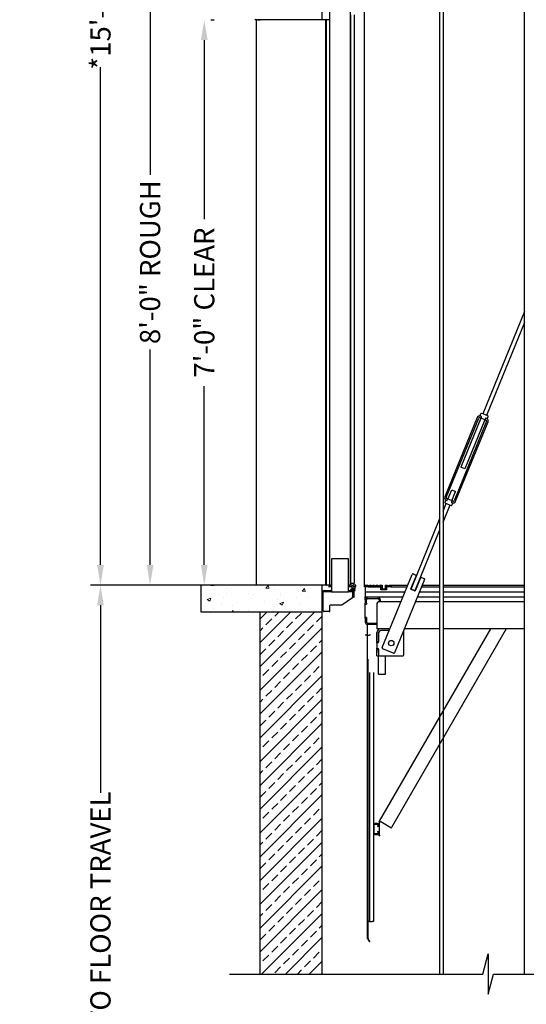
# Model space of a CAD drawing. Extents: x -326 to 163, y -99 to 564.
# Drawn here: x -326 to -250, y 198 to 344 of the extents above; entities that cross this region are included whole.
import ezdxf

# ---------------------------------------------------------------- set-up
doc = ezdxf.new("R2010")
doc.units = 0
doc.header["$LTSCALE"] = 0.5
doc.header["$MEASUREMENT"] = 0
doc.layers.get('Defpoints').update_dxf_attribs({"linetype": 'CONTINUOUS'})
doc.layers.add('DIM', color=86, linetype='CONTINUOUS', lineweight=5)
doc.layers.add('DRAW', color=152, linetype='CONTINUOUS', lineweight=25)
doc.styles.add('ARIALNARROW', font='ARIALN.TTF')
doc.dimstyles.new('0313XP', dxfattribs={"dimscale": 32, "dimtxt": 0.0938, "dimasz": 0.0938, "dimexe": 0.046, "dimexo": 0.046, "dimgap": 0.09, "dimtad": 0, "dimdec": 4, "dimzin": 3, "dimdsep": 46, "dimlunit": 4, "dimtxsty": 'ARIALNARROW', "dimcen": -0.0938, "dimclrd": 256, "dimclre": 256, "dimclrt": 256, "dimadec": 0, "dimazin": 0, "dimtfac": 1, "dimtdec": 4, "dimtofl": 0, "dimtmove": 0, "dimatfit": 3, "dimfxl": 1, "dimfrac": 2, "dimtolj": 1, "dimtzin": 0, "dimarcsym": 0})

# ---------------------------------------------------------------- blocks, each defined once
blk = doc.blocks.new('*D59')
at = {"layer": 'Defpoints', "color": 0, "transparency": 16777216}
for p in [(-313.53, 260.36), (-298.58, 260.36), (-298.64, 73.25)]:
    blk.add_point(p, dxfattribs=at)
at = {"layer": 'DIM', "lineweight": -2, "transparency": 16777216}
for p, q in [((-300.05, 260.36), (-315.01, 260.36)), ((-313.53, 257.36), (-313.53, 229.51)), ((-313.53, 76.25), (-313.53, 167.21)), ((-300.11, 73.25), (-315.01, 73.25))]:
    blk.add_line(p, q, dxfattribs=at)
at = {"layer": 'DIM', "transparency": 16777216}
for points in [[(-314.03, 257.36), (-313.03, 257.36), (-313.53, 260.36)], [(-314.03, 76.25), (-313.03, 76.25), (-313.53, 73.25)]]:
    blk.add_solid(points, dxfattribs=at)
at = {"layer": 'DIM', "transparency": 16777216, "insert": (-313.53, 198.36), "char_height": 3.0016, "attachment_point": 5, "rotation": 90, "style": 'ARIALNARROW'}
blk.add_mtext('\\A1;TOTAL FLOOR TO FLOOR TRAVEL', dxfattribs=at)
blk = doc.blocks.new('*D60')
at = {"layer": 'Defpoints', "color": 0, "transparency": 16777216}
for p in [(-313.53, 458.36), (-289.83, 458.36), (-298.58, 260.36)]:
    blk.add_point(p, dxfattribs=at)
at = {"layer": 'DIM', "lineweight": -2, "transparency": 16777216}
for p, q in [((-291.3, 458.36), (-315.01, 458.36)), ((-313.53, 455.36), (-313.53, 381.38)), ((-313.53, 263.36), (-313.53, 337.35)), ((-300.05, 260.36), (-315.01, 260.36))]:
    blk.add_line(p, q, dxfattribs=at)
at = {"layer": 'DIM', "transparency": 16777216}
for points in [[(-314.03, 455.36), (-313.03, 455.36), (-313.53, 458.36)], [(-314.03, 263.36), (-313.03, 263.36), (-313.53, 260.36)]]:
    blk.add_solid(points, dxfattribs=at)
at = {"layer": 'DIM', "transparency": 16777216, "insert": (-313.53, 359.36), "char_height": 3.0016, "attachment_point": 5, "rotation": 90, "style": 'ARIALNARROW'}
blk.add_mtext('\\A1;*15\'-6" MIN. OVERHEAD', dxfattribs=at)
blk = doc.blocks.new('*D61')
at = {"layer": 'Defpoints', "color": 0, "transparency": 16777216}
for p in [(-298.58, 344.36), (-298.11, 344.36), (-298.58, 260.36)]:
    blk.add_point(p, dxfattribs=at)
at = {"layer": 'DIM', "lineweight": -2, "transparency": 16777216}
for p, q in [((-297.11, 344.36), (-296.64, 344.36)), ((-298.11, 341.36), (-298.11, 314.77)), ((-298.11, 263.36), (-298.11, 289.95)), ((-297.11, 260.36), (-296.64, 260.36))]:
    blk.add_line(p, q, dxfattribs=at)
at = {"layer": 'DIM', "transparency": 16777216}
for points in [[(-298.61, 341.36), (-297.61, 341.36), (-298.11, 344.36)], [(-298.61, 263.36), (-297.61, 263.36), (-298.11, 260.36)]]:
    blk.add_solid(points, dxfattribs=at)
at = {"layer": 'DIM', "transparency": 16777216, "insert": (-298.11, 302.36), "char_height": 3.0016, "attachment_point": 5, "rotation": 90, "style": 'ARIALNARROW'}
blk.add_mtext('\\A1;7\'-0" CLEAR', dxfattribs=at)
blk = doc.blocks.new('*D62')
at = {"layer": 'Defpoints', "color": 0, "transparency": 16777216}
for p in [(-285.2, 356.36), (-306.16, 260.36), (-285.2, 260.36)]:
    blk.add_point(p, dxfattribs=at)
at = {"layer": 'DIM', "lineweight": -2, "transparency": 16777216}
for p, q in [((-286.67, 356.36), (-307.63, 356.36)), ((-306.16, 353.36), (-306.16, 321.33)), ((-306.16, 263.36), (-306.16, 295.39)), ((-286.67, 260.36), (-307.63, 260.36))]:
    blk.add_line(p, q, dxfattribs=at)
at = {"layer": 'DIM', "transparency": 16777216}
for points in [[(-306.66, 353.36), (-305.66, 353.36), (-306.16, 356.36)], [(-306.66, 263.36), (-305.66, 263.36), (-306.16, 260.36)]]:
    blk.add_solid(points, dxfattribs=at)
at = {"layer": 'DIM', "transparency": 16777216, "insert": (-306.16, 308.36), "char_height": 3.0016, "attachment_point": 5, "rotation": 90, "style": 'ARIALNARROW'}
blk.add_mtext('\\A1;8\'-0" ROUGH', dxfattribs=at)

msp = doc.modelspace()

# ---------------------------------------------------------------- hatches: boundary and pattern name
at = {"layer": 'DIM'}
h = msp.add_hatch(dxfattribs=at)
h.set_pattern_fill('ANSI33', color=3, scale=10)
h.set_pattern_definition([(45, (-9.2232, 172.3229), (-1.767767, 1.767767), []), (45, (-7.4555, 172.3229), (-1.767767, 1.767767), [1.25, -0.625])])
h.paths.add_polyline_path([(-165.32761, 193.56548), (-174.57761, 193.56548), (-174.57761, 73.24582), (-165.32761, 73.24582)])
h.paths.add_polyline_path([(-165.32761, 470.36114), (-174.57761, 470.36114), (-174.57761, 470.0011), (-174.57761, 469.10897), (-174.57761, 459.61331), (-174.57761, 458.99734), (-174.57761, 458.72118), (-174.57761, 458.36114), (-174.57761, 458.17372), (-174.57761, 446.54856), (-174.57761, 446.36114), (-174.57761, 202.56548), (-165.32761, 202.56548)])
edge = h.paths.add_edge_path()
edge.add_line((-280.57761, 458.36114), (-280.57761, 470.36114))
edge.add_line((-280.57761, 470.36114), (-289.82761, 470.36114))
edge.add_line((-289.82761, 470.36114), (-289.82761, 356.36114))
edge.add_line((-289.82761, 356.36114), (-280.57761, 356.36114))
edge.add_line((-280.57761, 356.36114), (-280.57761, 446.36114))
edge.add_line((-280.57761, 446.36114), (-287.57761, 446.36114))
edge.add_line((-287.57761, 446.36114), (-287.57761, 446.6968))
edge.add_line((-287.57761, 446.6968), (-286.57761, 446.86347))
edge.add_line((-286.57761, 446.86347), (-286.57761, 457.8588))
edge.add_line((-286.57761, 457.8588), (-287.43138, 458.0011))
edge.add_arc((-287.40261, 458.17372), 0.175, 180, 260.5376778, ccw=False)
edge.add_line((-287.57761, 458.17372), (-287.57761, 458.36114))
edge.add_line((-287.57761, 458.36114), (-280.57761, 458.36114))
h = msp.add_hatch(dxfattribs=at)
h.set_pattern_fill('AR-CONC', color=3, scale=0.75)
h.set_pattern_definition([(50, (-9.2232, 235.438), (5.37945, -0.47064), [0.5625, -6.1875]), (355, (-9.223, 235.438), (-1.04064, 5.64144), [0.45, -4.95]), (100.4514, (-8.775, 235.399), (4.33882, 5.1708), [0.47805, -5.25857]), (46.1842, (-9.223, 236.938), (8.00431, -1.2414), [0.84375, -9.28125]), (96.6356, (-8.556, 236.835), (7.00996, 7.30589), [0.71708, -7.88785]), (351.1842, (-9.223, 236.938), (7.00996, 7.3059), [0.675, -7.425]), (21, (-8.4732, 236.563), (4.4768, -3.01964), [0.5625, -6.1875]), (326, (-8.473, 236.563), (1.82486, 5.43863), [0.45, -4.95]), (71.4514, (-8.1, 236.3115), (6.30167, 2.41898), [0.47805, -5.25857]), (37.5, (-9.2232, 235.4382), (0.091199, 2.496704), [0, -4.89, 0, -5.025, 0, -4.96875]), (7.5, (-9.2232, 235.4382), (1.973022, 2.958088), [0, -2.865, 0, -4.7775, 0, -1.89375]), (327.5, (-10.8957, 235.4382), (4.003668, -0.169162), [0, -1.875, 0, -5.85, 0, -7.7625]), (317.5, (-11.6457, 235.4382), (4.373896, 0.750787), [0, -2.4375, 0, -3.885, 0, -5.5125])])
h.paths.add_polyline_path([(-280.57761, 256.36114), (-280.57761, 260.36114), (-298.57761, 260.36114), (-298.57761, 256.36114)])
h = msp.add_hatch(dxfattribs=at)
h.set_pattern_fill('ANSI33', color=3, scale=10)
h.set_pattern_definition([(45, (-9.2232, 235.4382), (-1.767767, 1.767767), []), (45, (-7.4555, 235.4382), (-1.767767, 1.767767), [1.25, -0.625])])
h.paths.add_polyline_path([(-289.82761, 202.56548), (-280.57761, 202.56548), (-280.57761, 256.36114), (-289.82761, 256.36114)])
h.paths.add_polyline_path([(-280.57761, 193.56548), (-289.82761, 193.56548), (-289.82761, 169.24582), (-280.57761, 169.24582)])

# ---------------------------------------------------------------- linework, layer by layer
at = {"layer": 'DRAW'}
for p, q in [((-263.14011, 470.36114), (-263.14011, 202.56548)), ((-262.64011, 470.36114), (-262.64011, 202.56548)), ((-250.51511, 202.56548), (-250.51511, 470.36114)), ((-280.57761, 344.36114), (-280.57761, 446.36114)), ((-279.45161, 260.36114), (-279.45161, 356.36114)), ((-276.45161, 356.36114), (-276.45161, 260.36114)), ((-274.32761, 260.36114), (-274.32761, 356.36114)), ((-279.45161, 344.36114), (-290.44161, 344.36114)), ((-290.32761, 260.36114), (-290.32761, 344.36114)), ((-290.19161, 344.36114), (-289.82761, 344.36114)), ((-280.07761, 344.36114), (-280.07761, 260.36114)), ((-280.01761, 344.36114), (-280.01761, 260.36114)), ((-276.32761, 260.61114), (-276.32761, 345.11114)), ((-275.82761, 345.11114), (-275.82761, 260.61114)), ((-250.51511, 301.0403), (-256.73687, 285.8174)), ((-250.51511, 299.38831), (-256.15832, 285.58094)), ((-257.14093, 285.50326), (-256.99673, 285.85609)), ((-256.94714, 285.43071), (-257.07595, 285.48335)), ((-256.98467, 285.24349), (-256.93738, 285.3592)), ((-256.68141, 285.79473), (-256.91523, 285.8903)), ((-256.21378, 285.60361), (-256.68141, 285.79473)), ((-255.97996, 285.50804), (-256.21378, 285.60361)), ((-256.08996, 285.07372), (-255.94575, 285.42654)), ((-257.56495, 285.2781), (-262.38867, 273.4758)), ((-262.15725, 273.38122), (-257.33353, 285.18352)), ((-256.17644, 284.71061), (-261.00016, 272.90831)), ((-260.76875, 272.81373), (-255.94503, 284.61602)), ((-256.99697, 285.181), (-259.97926, 277.88417)), ((-256.41842, 284.94454), (-259.40071, 277.64771)), ((-257.17053, 285.25194), (-256.97491, 285.17199)), ((-256.97491, 285.17199), (-256.94151, 285.15833)), ((-256.94151, 285.15833), (-256.47388, 284.96721)), ((-256.47388, 284.96721), (-256.44048, 284.95356)), ((-256.44048, 284.95356), (-256.24486, 284.87361)), ((-256.33614, 285.11347), (-256.38343, 284.99776)), ((-256.15028, 285.10502), (-256.27909, 285.15767)), ((-259.40071, 277.64771), (-259.97926, 277.88417)), ((-261.91527, 273.14729), (-261.34777, 274.53579)), ((-261.34777, 274.53579), (-260.76923, 274.29933)), ((-261.33673, 272.91083), (-260.76923, 274.29933)), ((-262.64011, 271.3738), (-262.17537, 272.51089)), ((-262.64011, 269.72181), (-261.59683, 272.27443)), ((-262.24374, 273.01811), (-262.38794, 272.66528)), ((-262.35373, 272.58378), (-262.11992, 272.48822)), ((-262.18342, 272.9868), (-262.0546, 272.93416)), ((-262.11992, 272.48822), (-261.65229, 272.2971)), ((-261.89322, 273.13827), (-262.08883, 273.21822)), ((-261.99756, 272.97836), (-261.95027, 273.09407)), ((-261.85982, 273.12462), (-261.89322, 273.13827)), ((-261.39218, 272.93349), (-261.85982, 273.12462)), ((-261.65229, 272.2971), (-261.41847, 272.20153)), ((-261.34902, 272.84834), (-261.39632, 272.73263)), ((-261.35878, 272.91984), (-261.39218, 272.93349)), ((-261.38656, 272.66112), (-261.25775, 272.60847)), ((-261.16316, 272.83989), (-261.35878, 272.91984)), ((-261.19277, 272.58857), (-261.33697, 272.23574)), ((-267.37742, 259.78292), (-263.14011, 270.15044)), ((-266.79888, 259.54646), (-263.14011, 268.49845)), ((-279.20161, 264.29114), (-279.20161, 259.55214)), ((-276.70161, 264.29114), (-279.20161, 264.29114)), ((-276.70161, 259.55214), (-276.70161, 264.29114)), ((-271.6789, 251.07559), (-267.23352, 261.95222)), ((-267.07052, 262.02063), (-266.69099, 261.86552)), ((-276.32761, 260.61114), (-276.45161, 260.61114)), ((-275.96361, 260.61114), (-276.32761, 260.61114)), ((-275.96361, 260.61114), (-275.82761, 260.61114)), ((-265.38217, 261.19555), (-269.82756, 250.31893)), ((-267.40288, 259.79332), (-266.62257, 261.70252)), ((-265.99312, 261.44525), (-266.77342, 259.53606)), ((-265.83012, 261.51367), (-265.45059, 261.35855)), ((-280.57761, 260.36114), (-298.57761, 260.36114)), ((-298.57761, 256.36114), (-298.57761, 260.36114)), ((-280.57761, 256.36114), (-280.57761, 260.36114)), ((-280.57761, 202.56548), (-280.57761, 260.36114)), ((-280.07761, 260.36114), (-280.57761, 260.36114)), ((-280.44261, 256.56114), (-280.44261, 259.30014)), ((-280.31661, 259.56114), (-279.20161, 259.56114)), ((-280.31661, 259.42614), (-279.20161, 259.42614)), ((-280.01761, 260.36114), (-280.07761, 260.36114)), ((-280.01761, 260.36114), (-279.94161, 260.36114)), ((-279.56761, 260.36114), (-279.94161, 260.36114)), ((-279.57761, 260.35114), (-279.57761, 260.12114)), ((-279.35997, 260.36114), (-279.56761, 260.36114)), ((-279.56761, 260.11114), (-279.49386, 260.11114)), ((-279.48386, 260.12114), (-279.48386, 260.22614)), ((-279.47386, 260.23614), (-279.30636, 260.23614)), ((-279.35997, 260.36114), (-279.20161, 260.36114)), ((-279.29636, 260.22614), (-279.29636, 260.12114)), ((-279.28636, 260.11114), (-279.20161, 260.11114)), ((-279.20261, 260.33989), (-279.20261, 260.35114)), ((-279.20161, 259.55214), (-279.20161, 259.29114)), ((-276.70161, 259.29114), (-279.20161, 259.29114)), ((-276.45161, 260.36114), (-276.70161, 260.36114)), ((-276.70161, 260.17364), (-276.21261, 260.17364)), ((-276.70161, 259.56114), (-276.08861, 259.56114)), ((-276.70161, 259.29114), (-276.70161, 259.55214)), ((-276.70161, 259.42614), (-276.08861, 259.42614)), ((-276.46261, 260.32989), (-276.69261, 260.32989)), ((-276.45261, 260.35114), (-276.45261, 260.33989)), ((-276.21261, 260.36114), (-276.44261, 260.36114)), ((-276.39011, 259.67614), (-276.39011, 259.57114)), ((-276.21261, 259.68614), (-276.38011, 259.68614)), ((-276.38011, 259.56114), (-275.71261, 259.56114)), ((-276.20261, 260.33989), (-276.20261, 260.35114)), ((-276.20261, 260.16364), (-276.20261, 259.69614)), ((-275.96261, 260.32989), (-276.19261, 260.32989)), ((-276.07761, 259.68364), (-276.07761, 259.85114)), ((-276.06761, 259.86114), (-275.71261, 259.86114)), ((-275.75306, 259.67364), (-276.06761, 259.67364)), ((-276.06761, 259.33239), (-276.06761, 258.60026)), ((-276.01511, 260.08989), (-276.01511, 260.16364)), ((-276.00511, 260.17364), (-275.58761, 260.17364)), ((-275.76925, 260.07989), (-276.00511, 260.07989)), ((-275.96261, 258.56114), (-275.96261, 259.30014)), ((-275.95261, 260.35114), (-275.95261, 260.33989)), ((-275.58761, 260.36114), (-275.94261, 260.36114)), ((-275.82761, 258.56114), (-275.82761, 259.30014)), ((-275.70554, 260.02032), (-275.76218, 260.07696)), ((-275.70554, 259.63026), (-275.74599, 259.67071)), ((-275.70261, 259.87114), (-275.70261, 260.01325)), ((-275.70261, 259.57114), (-275.70261, 259.62319)), ((-275.57761, 260.18364), (-275.57761, 260.35114)), ((-274.32761, 260.36114), (-273.82761, 260.36114)), ((-274.32761, 260.11114), (-274.32761, 260.36114)), ((-273.76511, 260.11114), (-274.32761, 260.11114)), ((-274.20261, 260.11114), (-274.20261, 259.36114)), ((-274.20261, 259.36114), (-268.29252, 259.36114)), ((-274.20261, 259.36114), (-268.29252, 259.36114)), ((-274.20261, 259.36114), (-274.20261, 258.61114)), ((-271.82761, 260.14314), (-273.76511, 260.14314)), ((-273.76511, 260.14314), (-273.76511, 260.11114)), ((-273.76511, 260.11114), (-271.89011, 260.11114)), ((-273.57761, 260.36114), (-273.32761, 260.36114)), ((-273.07761, 260.36114), (-272.82761, 260.36114)), ((-272.57761, 260.36114), (-272.32761, 260.36114)), ((-272.07761, 260.36114), (-271.70261, 260.36114)), ((-271.89011, 259.67364), (-271.89011, 260.11114)), ((-271.82761, 259.67364), (-271.89011, 259.67364)), ((-271.82761, 259.67314), (-271.82761, 260.14314)), ((-271.07761, 259.67314), (-271.82761, 259.67314)), ((-271.70261, 260.36114), (-271.70261, 259.79814)), ((-271.70261, 259.79814), (-271.20261, 259.79814)), ((-271.20261, 259.79814), (-271.20261, 260.36114)), ((-271.20261, 260.36114), (-270.89011, 260.36114)), ((-270.32761, 260.11114), (-271.07761, 260.11114)), ((-271.07761, 260.11114), (-271.07761, 259.67314)), ((-271.01511, 259.67364), (-271.07761, 259.67364)), ((-271.01511, 260.11114), (-271.01511, 259.67364)), ((-270.64011, 260.36114), (-270.32761, 260.36114)), ((-270.32761, 260.36114), (-270.32761, 260.11114)), ((-270.32761, 260.36114), (-267.88381, 260.36114)), ((-270.32761, 260.11114), (-267.98598, 260.11114)), ((-267.37742, 259.78292), (-266.79888, 259.54646)), ((-267.34322, 259.70142), (-267.37742, 259.78292)), ((-267.26487, 259.6694), (-267.36867, 259.71182)), ((-267.27299, 260.11114), (-267.24328, 260.11114)), ((-266.95873, 259.54428), (-267.26487, 259.6694)), ((-266.85492, 259.50185), (-266.95873, 259.54428)), ((-266.88038, 259.51225), (-266.79888, 259.54646)), ((-266.56809, 260.11114), (-266.53838, 260.11114)), ((-266.13192, 259.36114), (-263.14011, 259.36114)), ((-266.13192, 259.36114), (-263.14011, 259.36114)), ((-265.82539, 260.11114), (-263.14011, 260.11114)), ((-265.72321, 260.36114), (-263.14011, 260.36114)), ((-262.64011, 260.36114), (-250.51511, 260.36114)), ((-262.64011, 260.11114), (-250.51511, 260.11114)), ((-262.64011, 259.36114), (-250.51511, 259.36114)), ((-262.64011, 259.36114), (-250.51511, 259.36114)), ((-277.66853, 257.44281), (-276.108, 258.52318)), ((-275.96261, 258.56114), (-275.82761, 258.56114)), ((-274.20261, 258.18314), (-274.20261, 258.61114)), ((-274.20261, 258.61114), (-268.59905, 258.61114)), ((-274.20261, 258.18314), (-274.20261, 257.67614)), ((-274.20261, 257.55114), (-274.20261, 257.67614)), ((-274.20261, 257.55114), (-274.02361, 257.55114)), ((-274.20261, 255.55114), (-274.20261, 257.55114)), ((-274.02361, 257.67614), (-274.02361, 258.18314)), ((-274.02361, 257.67614), (-274.02361, 257.55114)), ((-272.32061, 258.55114), (-273.83461, 258.55114)), ((-273.83461, 258.37214), (-272.32061, 258.37214)), ((-273.70261, 258.61114), (-273.70261, 258.55114)), ((-272.45261, 257.61364), (-272.45261, 254.74264)), ((-268.62357, 258.55114), (-272.32061, 258.55114)), ((-268.90456, 257.86364), (-272.20261, 257.86364)), ((-272.13161, 258.18314), (-272.13161, 257.86364)), ((-271.95261, 258.18314), (-271.95261, 257.86364)), ((-263.14011, 257.86364), (-266.74396, 257.86364)), ((-263.14011, 258.55114), (-266.46297, 258.55114)), ((-266.43845, 258.61114), (-263.14011, 258.61114)), ((-262.64011, 258.61114), (-250.51511, 258.61114)), ((-250.51511, 258.55114), (-262.64011, 258.55114)), ((-250.51511, 257.86364), (-262.64011, 257.86364)), ((-280.57761, 256.36114), (-298.57761, 256.36114)), ((-289.82761, 202.56548), (-289.82761, 256.36114)), ((-280.44261, 256.56114), (-280.57761, 256.56114)), ((-280.44261, 256.51989), (-280.44261, 256.56114)), ((-279.53636, 256.42614), (-280.34886, 256.42614)), ((-279.44261, 256.51989), (-279.44261, 257.33239)), ((-279.34886, 257.42614), (-277.7219, 257.42614)), ((-274.20261, 255.42614), (-274.20261, 255.55114)), ((-274.02361, 255.55114), (-274.20261, 255.55114)), ((-274.20261, 255.42614), (-274.20261, 254.91914)), ((-274.02361, 255.55114), (-274.02361, 255.42614)), ((-274.02361, 255.42614), (-274.02361, 254.91914)), ((-273.83461, 254.73014), (-272.45261, 254.73014)), ((-272.45261, 254.74264), (-272.45261, 253.86364)), ((-273.83461, 254.55114), (-272.45261, 254.55114)), ((-273.83461, 207.855), (-273.83461, 254.55114)), ((-271.88761, 253.86364), (-272.45261, 253.86364)), ((-272.45261, 252.11364), (-272.45261, 253.29864)), ((-272.20261, 252.11364), (-272.20261, 253.29864)), ((-272.20261, 253.23864), (-272.20261, 251.86364)), ((-272.05768, 225.25965), (-255.54316, 253.86364)), ((-270.70261, 253.86364), (-271.88761, 253.86364)), ((-270.70261, 253.61364), (-271.88761, 253.61364)), ((-270.64158, 253.61364), (-271.82761, 253.61364)), ((-270.70261, 253.86364), (-270.57761, 253.86364)), ((-270.57761, 253.77015), (-270.57761, 253.86364)), ((-270.5394, 253.86364), (-270.57761, 253.86364)), ((-253.23376, 253.86364), (-270.27876, 224.34084)), ((-268.45261, 253.61364), (-268.48098, 253.61364)), ((-268.45261, 253.61364), (-268.45261, 253.68305)), ((-268.45261, 249.98864), (-268.45261, 253.48864)), ((-263.14011, 253.86364), (-268.3788, 253.86364)), ((-250.51511, 253.86364), (-262.64011, 253.86364)), ((-274.0097, 252.92364), (-274.20261, 252.92364)), ((-274.0097, 252.92364), (-273.6102, 252.92364)), ((-273.39011, 252.92364), (-273.6102, 252.92364)), ((-272.45261, 251.98864), (-272.45261, 252.11364)), ((-272.45261, 251.98864), (-272.20261, 251.98864)), ((-272.45261, 251.98864), (-272.45261, 251.86364)), ((-272.45261, 251.73864), (-272.45261, 251.86364)), ((-272.45261, 251.73864), (-272.45261, 250.98864)), ((-272.26511, 251.80114), (-272.39011, 251.80114)), ((-272.45261, 250.86364), (-272.45261, 250.98864)), ((-272.45261, 250.86364), (-272.45261, 250.73864)), ((-272.45261, 250.61364), (-272.45261, 250.73864)), ((-272.20261, 250.73864), (-272.45261, 250.73864)), ((-272.45261, 250.23864), (-272.45261, 250.61364)), ((-272.45261, 249.86364), (-272.45261, 250.23864)), ((-272.39011, 250.92614), (-272.26511, 250.92614)), ((-272.20261, 250.86364), (-272.20261, 249.98864)), ((-272.20261, 250.23864), (-272.20261, 250.61364)), ((-269.99056, 250.25051), (-271.61049, 250.91259)), ((-273.75961, 207.855), (-273.75961, 249.35914)), ((-272.45261, 249.86364), (-272.20261, 249.86364)), ((-272.20261, 249.98864), (-272.20261, 249.86364)), ((-272.20261, 247.11364), (-272.20261, 249.86364)), ((-272.07761, 249.86364), (-268.57761, 249.86364)), ((-271.20261, 247.11364), (-271.20261, 249.86364)), ((-273.5667, 247.36364), (-273.5667, 210.36364)), ((-272.94711, 247.36364), (-272.94711, 224.74599)), ((-272.20261, 247.11364), (-271.20261, 247.11364)), ((-272.94711, 224.74599), (-272.94711, 223.50681)), ((-272.84259, 223.51223), (-272.84259, 224.74057)), ((-272.3547, 224.9389), (-272.7542, 224.9389)), ((-272.74879, 224.83437), (-272.3547, 224.83437)), ((-272.3547, 224.59067), (-272.38461, 224.59067)), ((-272.38461, 224.59067), (-272.38461, 224.48614)), ((-272.38461, 224.48614), (-272.3547, 224.48614)), ((-272.23914, 224.71882), (-272.23914, 224.70622)), ((-272.13461, 225.07254), (-272.13461, 224.71882)), ((-272.13461, 224.70622), (-272.13461, 224.71882)), ((-272.13461, 224.70622), (-272.13461, 223.54658)), ((-272.10768, 225.17304), (-272.05778, 225.25947)), ((-272.05961, 223.22015), (-272.05961, 225.07254)), ((-272.05778, 225.25947), (-272.05768, 225.25965)), ((-271.99283, 225.22197), (-272.05778, 225.25947)), ((-272.05768, 225.25965), (-271.88361, 225.15915)), ((-272.04273, 225.13554), (-271.99283, 225.22197)), ((-271.99273, 225.22215), (-271.99283, 225.22197)), ((-270.40682, 224.30652), (-271.88361, 225.15915)), ((-272.94711, 223.50681), (-272.94711, 210.36364)), ((-272.7542, 223.3139), (-272.3547, 223.3139)), ((-272.3547, 223.41843), (-272.74879, 223.41843)), ((-272.3547, 223.76666), (-272.38461, 223.76666)), ((-272.38461, 223.76666), (-272.38461, 223.66214)), ((-272.38461, 223.66214), (-272.3547, 223.66214)), ((-272.23914, 223.54658), (-272.23914, 223.53398)), ((-272.13461, 223.53398), (-272.13461, 223.54658)), ((-272.13461, 223.53398), (-272.13461, 223.22015)), ((-272.13461, 223.1264), (-272.13461, 223.22015)), ((-272.13461, 223.1264), (-272.05961, 223.1264)), ((-272.05961, 223.22015), (-272.05961, 223.1264)), ((-273.5667, 210.36364), (-273.75961, 210.36364)), ((-273.5667, 210.36364), (-273.1672, 210.36364)), ((-272.94711, 210.36364), (-273.1672, 210.36364)), ((-273.50403, 207.37856), (-273.74273, 207.792)), ((-273.80768, 207.7545), (-273.56899, 207.34106)), ((-273.50403, 207.37856), (-273.56899, 207.34106)), ((-256.73348, 202.56548), (-255.92963, 205.56548)), ((-255.92963, 205.56548), (-255.92963, 199.56548)), ((-294.33805, 202.56548), (-256.73348, 202.56548)), ((-255.92963, 199.56548), (-255.12578, 202.56548)), ((-255.12578, 202.56548), (-200.02944, 202.56548))]:
    msp.add_line(p, q, dxfattribs=at)
msp.add_circle((-270.32761, 251.73864), 0.40625, dxfattribs=at)
for centre, radius, start, end in [((-290.44161, 344.49714), 0.136, 180, 270), ((-257.21782, 285.13623), 0.375, 67.7696638, 157.7696638), ((-256.93887, 285.83244), 0.0625, 67.7696638, 157.7696638), ((-256.00361, 285.45019), 0.0625, 337.7696638, 67.7696638), ((-257.21782, 285.13623), 0.125, 67.7696638, 157.7696638), ((-256.29215, 284.7579), 0.125, 337.7696638, 67.7696638), ((-256.29215, 284.7579), 0.375, 337.7696638, 67.7696638), ((-262.04154, 273.33393), 0.375, 157.7696638, 247.7696638), ((-262.33009, 272.64164), 0.0625, 157.7696638, 247.7696638), ((-262.04154, 273.33393), 0.125, 157.7696638, 247.7696638), ((-261.39482, 272.25939), 0.0625, 247.7696638, 337.7696638), ((-261.11587, 272.9556), 0.375, 247.7696638, 337.7696638), ((-261.11587, 272.9556), 0.125, 247.7696638, 337.7696638), ((-267.11781, 261.90492), 0.125, 67.7696638, 157.7696638), ((-266.73828, 261.74981), 0.125, 337.7696638, 67.7696638), ((-265.87741, 261.39796), 0.125, 67.7696638, 157.7696638), ((-265.49788, 261.24285), 0.125, 337.7696638, 67.7696638), ((-280.31661, 259.30014), 0.261, 90, 180), ((-280.31661, 259.30014), 0.126, 90, 180), ((-279.56761, 260.35114), 0.01, 90, 180), ((-279.56761, 260.12114), 0.01, 180, 270), ((-279.49386, 260.12114), 0.01, 270, 0), ((-279.47386, 260.22614), 0.01, 90, 180), ((-279.30636, 260.22614), 0.01, 0, 90), ((-279.28636, 260.12114), 0.01, 180, 270), ((-279.21261, 260.35114), 0.01, 0, 90), ((-279.19261, 260.33989), 0.01, 180, 205.8419328), ((-276.69261, 260.33989), 0.01, 205.8419328, 270), ((-276.46261, 260.33989), 0.01, 270, 0), ((-276.44261, 260.35114), 0.01, 90, 180), ((-276.38011, 259.67614), 0.01, 90, 180), ((-276.38011, 259.57114), 0.01, 180, 270), ((-276.21261, 260.35114), 0.01, 0, 90), ((-276.21261, 260.16364), 0.01, 0, 90), ((-276.21261, 259.69614), 0.01, 270, 0), ((-276.19261, 260.33989), 0.01, 180, 270), ((-276.16136, 259.33239), 0.09375, 0, 90), ((-276.08861, 259.30014), 0.261, 0, 90), ((-276.08861, 259.30014), 0.126, 0, 90), ((-276.06761, 259.85114), 0.01, 90, 180), ((-276.06761, 259.68364), 0.01, 180, 270), ((-276.00511, 260.16364), 0.01, 90, 180), ((-276.00511, 260.08989), 0.01, 180, 270), ((-275.96261, 260.33989), 0.01, 270, 0), ((-275.94261, 260.35114), 0.01, 90, 180), ((-275.76925, 260.06989), 0.01, 45, 90), ((-275.75306, 259.66364), 0.01, 45, 90), ((-275.71261, 259.87114), 0.01, 270, 0), ((-275.71261, 259.57114), 0.01, 270, 0), ((-275.71261, 260.01325), 0.01, 0, 45), ((-275.71261, 259.62319), 0.01, 0, 45), ((-275.58761, 260.35114), 0.01, 0, 90), ((-275.58761, 260.18364), 0.01, 270, 0), ((-273.70261, 260.36114), 0.125, 180, 0), ((-273.20261, 260.36114), 0.125, 180, 0), ((-272.70261, 260.36114), 0.125, 180, 0), ((-272.20261, 260.36114), 0.125, 180, 0), ((-270.76511, 260.36114), 0.125, 180, 0), ((-267.34503, 259.76968), 0.0625, 157.7696638, 247.7696638), ((-266.83128, 259.5597), 0.0625, 247.7696638, 337.7696638), ((-276.16136, 258.60026), 0.09375, 304.6951535, 0), ((-273.83461, 258.18314), 0.368, 90, 180), ((-273.83461, 258.18314), 0.189, 90, 180), ((-272.20261, 257.61364), 0.25, 90, 180), ((-272.32061, 258.18314), 0.368, 0, 90), ((-272.32061, 258.18314), 0.189, 0, 90), ((-280.34886, 256.51989), 0.09375, 180, 270), ((-279.53636, 256.51989), 0.09375, 270, 0), ((-279.34886, 257.33239), 0.09375, 90, 180), ((-277.7219, 257.51989), 0.09375, 270, 304.6951535), ((-273.83461, 254.91914), 0.368, 180, 270), ((-273.83461, 254.91914), 0.189, 180, 270), ((-271.88761, 253.29864), 0.565, 90, 180), ((-271.88761, 253.29864), 0.315, 90, 180), ((-271.82761, 253.23864), 0.375, 90, 180), ((-268.57761, 253.48864), 0.125, 0, 48.0603862), ((-272.39011, 251.73864), 0.0625, 90, 180), ((-272.26511, 251.86364), 0.0625, 270, 0), ((-272.39011, 250.98864), 0.0625, 180, 270), ((-272.26511, 250.86364), 0.0625, 0, 90), ((-271.5632, 251.0283), 0.125, 157.7696638, 247.7696638), ((-269.94327, 250.36622), 0.125, 247.7696638, 337.7696638), ((-272.07761, 249.98864), 0.125, 180, 270), ((-268.57761, 249.98864), 0.125, 270, 0), ((-272.74879, 224.74057), 0.1984, 91.5646172, 178.4353828), ((-272.74879, 224.74057), 0.0938, 90, 180), ((-272.3547, 224.71882), 0.22008, 0, 90), ((-272.3547, 224.71882), 0.11556, 0, 90), ((-272.3547, 224.70622), 0.11556, 270, 0), ((-272.3547, 224.70622), 0.22008, 270, 0), ((-271.93361, 225.07254), 0.201, 150, 180), ((-271.93361, 225.07254), 0.126, 150, 180), ((-270.35995, 224.38771), 0.09375, 240, 330), ((-272.74879, 223.51223), 0.1984, 181.5646172, 268.4353828), ((-272.74879, 223.51223), 0.0938, 180, 270), ((-272.3547, 223.54658), 0.22008, 0, 90), ((-272.3547, 223.54658), 0.11556, 0, 90), ((-272.3547, 223.53398), 0.22008, 270, 0), ((-272.3547, 223.53398), 0.11556, 270, 0), ((-273.63361, 207.855), 0.201, 180, 210), ((-273.63361, 207.855), 0.126, 180, 210)]:
    msp.add_arc(centre, radius, start, end, dxfattribs=at)
for centre, start_param, end_param in [((-256.97078, 285.37285), -1.570796327, 0), ((-256.95127, 285.22984), 1.570796327, 3.141592654), ((-256.41683, 285.01141), 3.141592654, 4.71238898), ((-256.30274, 285.09982), 0, 1.570796327), ((-262.03096, 272.99201), 3.141592654, 4.71238898), ((-261.91686, 273.08042), 0, 1.570796327), ((-261.36291, 272.71897), 1.570796327, 3.141592654), ((-261.38243, 272.86199), -1.570796327, 0)]:
    msp.add_ellipse(centre, major_axis=(0.02365, 0.05785), ratio=0.577350269, start_param=start_param, end_param=end_param, dxfattribs=at)

# ---------------------------------------------------------------- dimensions: what is measured, and where the dimension line sits
at = {"layer": 'DIM'}
for base, p1, p2, text, picture, middle in [((-313.53321, 458.36114), (-298.57761, 260.36114), (-289.82761, 458.36114), '*15\'-6" MIN. OVERHEAD', '*D60', (-313.53321, 359.36114)), ((-298.10982, 344.36114), (-298.57761, 260.36114), (-298.57761, 344.36114), '<> CLEAR', '*D61', (-298.10982, 302.36114)), ((-313.53321, 260.36114), (-298.64011, 73.24582), (-298.57761, 260.36114), 'TOTAL FLOOR TO FLOOR TRAVEL', '*D59', (-313.53321, 198.36114))]:
    dim = msp.add_linear_dim(base=base, p1=p1, p2=p2, angle=90, text=text, dimstyle='0313XP', dxfattribs=at)
    dim.commit()
    dim.dimension.update_dxf_attribs({"geometry": picture, "text_midpoint": middle, "dimtype": 160})
at = {"layer": 'DIM', "color": 3}
dim = msp.add_linear_dim(base=(-306.15798, 260.36114), p1=(-285.20261, 356.36114), p2=(-285.20261, 260.36114), angle=90, text='<> ROUGH', dimstyle='0313XP', dxfattribs=at)
dim.commit()
dim.dimension.update_dxf_attribs({"geometry": '*D62', "text_midpoint": (-306.15798, 308.36114)})

doc.saveas('drawing.dxf')
